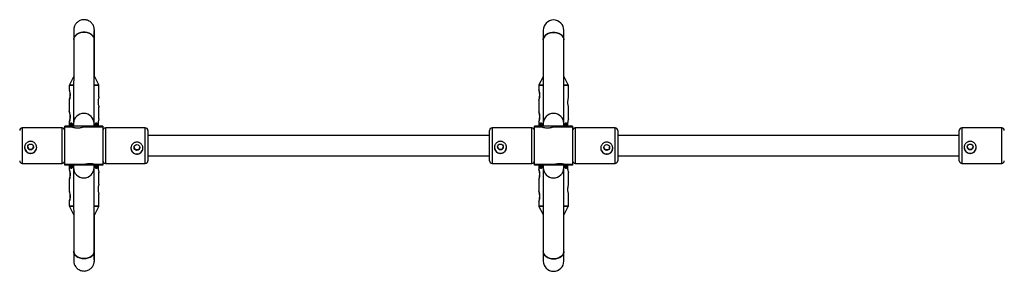
# Model space of a CAD drawing. Units: millimetres. Extents: x -3416 to 2684, y -1550 to 1550.
# Drawn here: x -1142 to -377, y -98 to 98 of the extents above; entities that cross this region are included whole.
import ezdxf

# ---------------------------------------------------------------- set-up
doc = ezdxf.new("R2010")
doc.units = ezdxf.units.MM

msp = doc.modelspace()

# ---------------------------------------------------------------- linework, layer by layer
at = {"color": 7, "linetype": 'Continuous', "lineweight": 25}
for p, q in [((-735.36, 89.64), (-735.36, 15.05)), ((-719.36, 15.03), (-719.36, 89.64)), ((-1100.19, 82.56), (-1100.33, 17.86)), ((-1084.33, 15.05), (-1084.19, 82.53)), ((-1084.23, 64.87), (-1084.11, 64.87)), ((-1084.11, 53.56), (-1084.11, 64.87)), ((-1084.25, 54.07), (-1084.11, 54.07)), ((-1084, 53.56), (-1084.25, 53.56)), ((-1103.62, 46.81), (-1103.62, 43.42)), ((-1100.31, 53.5), (-1103.51, 47.27)), ((-1080.7, 47.27), (-1083.9, 53.5)), ((-1080.59, 37.82), (-1080.59, 46.81)), ((-738.88, 46.75), (-738.88, 43.37)), ((-735.57, 53.44), (-738.77, 47.21)), ((-735.36, 53.5), (-735.47, 53.5)), ((-719.25, 53.5), (-719.36, 53.5)), ((-715.96, 47.21), (-719.15, 53.44)), ((-715.85, 37.77), (-715.85, 46.75)), ((-1103.62, 35.48), (-1103.62, 26.42)), ((-738.88, 35.42), (-738.88, 26.37)), ((-1080.59, 20.82), (-1080.59, 29.98)), ((-715.85, 20.77), (-715.85, 29.92)), ((-1103.62, 18.48), (-1103.62, 15.05)), ((-1101.71, 17.5), (-1102.51, 17.5)), ((-1100.36, 17.1), (-1100.36, 15.05)), ((-1084.36, 15.05), (-1084.36, 17.1)), ((-1082.21, 17.5), (-1083.01, 17.5)), ((-738.88, 18.42), (-738.88, 15.05)), ((-736.71, 17.5), (-737.51, 17.5)), ((-717.21, 17.5), (-718.01, 17.5)), ((-1109.16, 13.8), (-1140.16, 13.8)), ((-1107.16, -15.05), (-1107.16, 15.05)), ((-1077.56, 15.05), (-1107.16, 15.05)), ((-1103.76, 14.55), (-1107.16, 14.55)), ((-1101.06, 14.4), (-1107.16, 14.4)), ((-1103.76, 15.05), (-1103.76, 14.4)), ((-1077.56, 14.4), (-1093.31, 14.4)), ((-1080.96, 14.4), (-1080.96, 15.05)), ((-1077.56, 14.55), (-1080.96, 14.55)), ((-1077.56, 15.05), (-1077.56, -15.05)), ((-1044.56, 13.8), (-1075.56, 13.8)), ((-1042.56, 11.8), (-1042.56, -11.8)), ((-777.16, 8), (-1042.56, 8)), ((-777.16, -11.8), (-777.16, 11.8)), ((-744.16, 13.8), (-775.16, 13.8)), ((-712.56, 15.05), (-742.16, 15.05)), ((-742.16, -15.05), (-742.16, 15.05)), ((-738.76, 14.55), (-742.16, 14.55)), ((-736.06, 14.4), (-742.16, 14.4)), ((-738.76, 15.05), (-738.76, 14.4)), ((-712.56, 14.4), (-728.31, 14.4)), ((-715.96, 14.4), (-715.96, 15.05)), ((-712.56, 14.55), (-715.96, 14.55)), ((-712.56, 15.05), (-712.56, -15.05)), ((-679.56, 13.8), (-710.56, 13.8)), ((-677.56, 11.8), (-677.56, -11.8)), ((-412.16, 8), (-677.56, 8)), ((-412.16, -11.8), (-412.16, 11.8)), ((-379.16, 13.8), (-410.16, 13.8)), ((-1140.16, -13.8), (-1109.16, -13.8)), ((-1107.16, -14.4), (-1091.46, -14.4)), ((-1107.16, -14.55), (-1103.76, -14.55)), ((-1077.56, -15.05), (-1107.16, -15.05)), ((-1103.76, -14.4), (-1103.76, -15.05)), ((-1103.62, -15.05), (-1103.62, -18.38)), ((-1100.36, -15.01), (-1100.36, -17.1)), ((-1084.36, -17.1), (-1084.36, -15.01)), ((-1084.19, -82.09), (-1084.33, -15.05)), ((-1083.71, -14.4), (-1077.56, -14.4)), ((-1080.96, -15.05), (-1080.96, -14.4)), ((-1080.96, -14.55), (-1077.56, -14.55)), ((-1075.56, -13.8), (-1044.56, -13.8)), ((-1042.56, -8), (-777.16, -8)), ((-775.16, -13.8), (-744.16, -13.8)), ((-742.16, -14.4), (-726.46, -14.4)), ((-742.16, -14.55), (-738.76, -14.55)), ((-712.56, -15.05), (-742.16, -15.05)), ((-738.88, -15.05), (-738.88, -18.43)), ((-738.76, -14.4), (-738.76, -15.05)), ((-735.36, -15.01), (-735.36, -89.64)), ((-719.36, -89.64), (-719.36, -15.08)), ((-718.71, -14.4), (-712.56, -14.4)), ((-715.96, -15.05), (-715.96, -14.4)), ((-715.96, -14.55), (-712.56, -14.55)), ((-710.56, -13.8), (-679.56, -13.8)), ((-677.56, -8), (-412.16, -8)), ((-410.16, -13.8), (-379.16, -13.8)), ((-1102.51, -17.5), (-1101.71, -17.5)), ((-1100.33, -17.87), (-1100.19, -82.12)), ((-1083.01, -17.5), (-1082.21, -17.5)), ((-1080.59, -29.88), (-1080.59, -20.72)), ((-737.51, -17.5), (-736.71, -17.5)), ((-718.01, -17.5), (-717.21, -17.5)), ((-715.85, -29.93), (-715.85, -20.78)), ((-1103.62, -26.32), (-1103.62, -35.38)), ((-738.88, -26.38), (-738.88, -35.43)), ((-1080.59, -46.71), (-1080.59, -37.72)), ((-715.85, -46.76), (-715.85, -37.78)), ((-1103.62, -43.32), (-1103.62, -46.71)), ((-738.88, -43.38), (-738.88, -46.76)), ((-1103.51, -47.16), (-1100.31, -53.39)), ((-1084.25, -53.45), (-1084, -53.45)), ((-1084.11, -64.42), (-1084.11, -53.45)), ((-1083.9, -53.39), (-1080.7, -47.16)), ((-738.77, -47.22), (-735.57, -53.45)), ((-735.47, -53.51), (-735.36, -53.51)), ((-719.36, -53.51), (-719.25, -53.51)), ((-719.15, -53.45), (-715.96, -47.22)), ((-1084.25, -53.63), (-1084.11, -53.63)), ((-1084.23, -64.42), (-1084.11, -64.42))]:
    msp.add_line(p, q, dxfattribs=at)
at = {"color": 8, "linetype": 'Continuous', "lineweight": 25}
for p, q in [((-1100.27, 46.81), (-1103.62, 46.81)), ((-1103.51, 47.27), (-1100.27, 47.27)), ((-1100.25, 53.5), (-1100.31, 53.5)), ((-1084.27, 47.27), (-1080.7, 47.27)), ((-1080.59, 46.81), (-1084.27, 46.81)), ((-1083.9, 53.5), (-1084.25, 53.5)), ((-735.36, 46.75), (-738.88, 46.75)), ((-738.77, 47.21), (-735.36, 47.21)), ((-735.36, 53.44), (-735.57, 53.44)), ((-719.15, 53.44), (-719.36, 53.44)), ((-719.36, 47.21), (-715.96, 47.21)), ((-715.85, 46.75), (-719.36, 46.75)), ((-1102.51, 17.5), (-1102.51, 15.05)), ((-1101.71, 17.5), (-1101.71, 15.05)), ((-1083.01, 15.05), (-1083.01, 17.5)), ((-1082.21, 15.05), (-1082.21, 17.5)), ((-737.51, 17.5), (-737.51, 15.05)), ((-736.71, 17.5), (-736.71, 15.05)), ((-718.01, 15.05), (-718.01, 17.5)), ((-717.21, 15.05), (-717.21, 17.5)), ((-1140.16, 13.8), (-1140.16, -13.8)), ((-1109.16, -13.8), (-1109.16, 13.8)), ((-1075.56, 13.8), (-1075.56, -13.8)), ((-1044.56, -13.8), (-1044.56, 13.8)), ((-775.16, 13.8), (-775.16, -13.8)), ((-744.16, -13.8), (-744.16, 13.8)), ((-710.56, 13.8), (-710.56, -13.8)), ((-679.56, -13.8), (-679.56, 13.8)), ((-410.16, 13.8), (-410.16, -13.8)), ((-379.16, -13.8), (-379.16, 13.8)), ((-1102.51, -15.05), (-1102.51, -17.5)), ((-1101.71, -15.05), (-1101.71, -17.5)), ((-1083.01, -17.5), (-1083.01, -15.05)), ((-1082.21, -17.5), (-1082.21, -15.05)), ((-737.51, -15.05), (-737.51, -17.5)), ((-736.71, -15.05), (-736.71, -17.5)), ((-718.01, -17.5), (-718.01, -15.05)), ((-717.21, -17.5), (-717.21, -15.05)), ((-1103.62, -46.71), (-1100.27, -46.71)), ((-1100.27, -47.16), (-1103.51, -47.16)), ((-1100.31, -53.39), (-1100.25, -53.39)), ((-1084.27, -46.71), (-1080.59, -46.71)), ((-1080.7, -47.16), (-1084.27, -47.16)), ((-1084.25, -53.39), (-1083.9, -53.39)), ((-738.88, -46.76), (-735.36, -46.76)), ((-735.36, -47.22), (-738.77, -47.22)), ((-735.57, -53.45), (-735.36, -53.45)), ((-719.36, -46.76), (-715.85, -46.76)), ((-715.96, -47.22), (-719.36, -47.22)), ((-719.36, -53.45), (-719.15, -53.45))]:
    msp.add_line(p, q, dxfattribs=at)
at = {"color": 7, "linetype": 'Continuous', "lineweight": 25, "flags": 128}
for points in [[(-1100.19, 82.56), (-1100.18, 82.85), (-1099.91, 84.06), (-1099.27, 85.19), (-1098.3, 86.21), (-1097.04, 87.05), (-1095.56, 87.68), (-1093.92, 88.07), (-1092.21, 88.2)], [(-1084.19, 82.52), (-1084.3, 83.46), (-1084.77, 84.64), (-1085.58, 85.72), (-1086.7, 86.65), (-1088.08, 87.39), (-1089.65, 87.9), (-1091.34, 88.17), (-1093.07, 88.17), (-1094.76, 87.9), (-1096.33, 87.39), (-1097.7, 86.65), (-1098.82, 85.72), (-1099.63, 84.64), (-1100.09, 83.46), (-1100.19, 82.56)], [(-1092.21, 88.2), (-1090.49, 88.07), (-1088.85, 87.68), (-1087.36, 87.05), (-1086.1, 86.21), (-1085.13, 85.19), (-1084.49, 84.06), (-1084.21, 82.85), (-1084.19, 82.53)], [(-735.36, 82.32), (-735.35, 82.63), (-735.07, 83.84), (-734.43, 84.97), (-733.46, 85.98), (-732.2, 86.83), (-730.72, 87.46), (-729.08, 87.85), (-727.36, 87.98)], [(-719.36, 82.32), (-719.47, 83.24), (-719.93, 84.42), (-720.74, 85.5), (-721.86, 86.43), (-723.24, 87.17), (-724.81, 87.68), (-726.5, 87.95), (-728.23, 87.95), (-729.92, 87.68), (-731.49, 87.17), (-732.86, 86.43), (-733.98, 85.5), (-734.79, 84.42), (-735.26, 83.24), (-735.36, 82.32)], [(-727.36, 87.98), (-725.64, 87.85), (-724, 87.46), (-722.52, 86.83), (-721.26, 85.98), (-720.29, 84.97), (-719.65, 83.84), (-719.37, 82.63), (-719.36, 82.32)], [(-1103.62, 43.44), (-1103.54, 43.12), (-1103.35, 42.44), (-1103.13, 41.39), (-1102.98, 40.1), (-1102.99, 38.79), (-1103.12, 37.6), (-1103.33, 36.57), (-1103.53, 35.81), (-1103.62, 35.46), (-1103.57, 35.57), (-1103.39, 36.06), (-1103.15, 36.93), (-1102.93, 38.12), (-1102.84, 39.45), (-1102.84, 39.45)], [(-738.88, 43.38), (-738.79, 43.07), (-738.61, 42.38), (-738.39, 41.34), (-738.24, 40.04), (-738.24, 38.73), (-738.37, 37.54), (-738.58, 36.51), (-738.78, 35.75), (-738.88, 35.41), (-738.82, 35.51), (-738.65, 36.01), (-738.4, 36.87), (-738.19, 38.06), (-738.1, 39.4), (-738.1, 39.4)], [(-1103.62, 26.44), (-1103.54, 26.12), (-1103.35, 25.44), (-1103.13, 24.39), (-1102.98, 23.1), (-1102.99, 21.79), (-1103.12, 20.6), (-1103.33, 19.57), (-1103.53, 18.81), (-1103.62, 18.46), (-1103.57, 18.57), (-1103.39, 19.06), (-1103.15, 19.93), (-1102.93, 21.12), (-1102.84, 22.45), (-1102.84, 22.45)], [(-738.88, 26.38), (-738.79, 26.07), (-738.61, 25.38), (-738.39, 24.34), (-738.24, 23.04), (-738.24, 21.73), (-738.37, 20.54), (-738.58, 19.51), (-738.78, 18.75), (-738.88, 18.41), (-738.82, 18.51), (-738.65, 19.01), (-738.4, 19.87), (-738.19, 21.06), (-738.1, 22.4), (-738.1, 22.4)], [(-1103.62, -18.36), (-1103.54, -18.68), (-1103.35, -19.36), (-1103.13, -20.41), (-1102.98, -21.7), (-1102.99, -23.01), (-1103.12, -24.2), (-1103.33, -25.23), (-1103.53, -25.99), (-1103.62, -26.34), (-1103.57, -26.23), (-1103.39, -25.74), (-1103.15, -24.87), (-1102.93, -23.68), (-1102.84, -22.35), (-1102.84, -22.35)], [(-738.88, -18.42), (-738.79, -18.73), (-738.61, -19.42), (-738.39, -20.46), (-738.24, -21.76), (-738.24, -23.07), (-738.37, -24.26), (-738.58, -25.29), (-738.78, -26.05), (-738.88, -26.39), (-738.82, -26.29), (-738.65, -25.79), (-738.4, -24.93), (-738.19, -23.74), (-738.1, -22.4), (-738.1, -22.4)], [(-1103.62, -35.36), (-1103.54, -35.68), (-1103.35, -36.36), (-1103.13, -37.41), (-1102.98, -38.7), (-1102.99, -40.01), (-1103.12, -41.2), (-1103.33, -42.23), (-1103.53, -42.99), (-1103.62, -43.34), (-1103.57, -43.23), (-1103.39, -42.74), (-1103.15, -41.87), (-1102.93, -40.68), (-1102.84, -39.35), (-1102.84, -39.35)], [(-738.88, -35.42), (-738.79, -35.73), (-738.61, -36.42), (-738.39, -37.46), (-738.24, -38.76), (-738.24, -40.07), (-738.37, -41.26), (-738.58, -42.29), (-738.78, -43.05), (-738.88, -43.39), (-738.82, -43.29), (-738.65, -42.79), (-738.4, -41.93), (-738.19, -40.74), (-738.1, -39.4), (-738.1, -39.4)], [(-1084.19, -82.09), (-1084.3, -83.02), (-1084.77, -84.2), (-1085.58, -85.28), (-1086.7, -86.21), (-1088.08, -86.95), (-1089.65, -87.46), (-1091.34, -87.73), (-1093.07, -87.73), (-1094.76, -87.46), (-1096.33, -86.95), (-1097.7, -86.21), (-1098.82, -85.28), (-1099.63, -84.2), (-1100.09, -83.02), (-1100.19, -82.12)], [(-1100.19, -82.12), (-1100.18, -82.41), (-1099.91, -83.62), (-1099.27, -84.75), (-1098.3, -85.76), (-1097.04, -86.61), (-1095.56, -87.24), (-1093.92, -87.63), (-1092.21, -87.76)], [(-1092.21, -87.76), (-1090.49, -87.63), (-1088.85, -87.24), (-1087.36, -86.61), (-1086.1, -85.76), (-1085.13, -84.75), (-1084.49, -83.62), (-1084.21, -82.41), (-1084.19, -82.08)], [(-735.36, -82.32), (-735.35, -82.63), (-735.07, -83.84), (-734.43, -84.97), (-733.46, -85.98), (-732.2, -86.83), (-730.72, -87.46), (-729.08, -87.85), (-727.36, -87.98)], [(-719.36, -82.32), (-719.47, -83.24), (-719.93, -84.42), (-720.74, -85.5), (-721.86, -86.43), (-723.24, -87.17), (-724.81, -87.68), (-726.5, -87.95), (-728.23, -87.95), (-729.92, -87.68), (-731.49, -87.17), (-732.86, -86.43), (-733.98, -85.5), (-734.79, -84.42), (-735.26, -83.24), (-735.36, -82.32)], [(-727.36, -87.98), (-725.64, -87.85), (-724, -87.46), (-722.52, -86.83), (-721.26, -85.98), (-720.29, -84.97), (-719.65, -83.84), (-719.37, -82.63), (-719.36, -82.32)]]:
    msp.add_lwpolyline(points, dxfattribs=at)
at = {"color": 7, "linetype": 'Continuous', "lineweight": 25}
for centre, radius in [((-1133.66, -1), 2.25), ((-1051.07, -1.4), 2.24), ((-768.66, -1), 2.25), ((-686.07, -1.4), 2.24), ((-403.66, -1), 2.25)]:
    msp.add_circle(centre, radius, dxfattribs=at)
for centre, radius, start, end in [((-727.36, 89.64), 8, 0, 180), ((-1084, 53.45), 0.11, 27.17567, 90), ((-1102.62, 46.81), 1, 152.82433, 180), ((-1100.22, 53.45), 0.11, 109.46457, 152.82433), ((-1081.59, 46.81), 1, 0, 27.17567), ((-737.88, 46.75), 1, 152.82433, 180), ((-735.47, 53.39), 0.11, 90, 152.82433), ((-719.25, 53.39), 0.11, 27.17567, 90), ((-716.85, 46.75), 1, 360, 27.17567), ((-1092.36, 17.1), 8, 0, 180), ((-727.36, 17.1), 8, 0, 180), ((-1102.51, 16.9), 0.6, 90, 180), ((-1101.71, 16.9), 0.6, 0, 90), ((-1083.01, 16.9), 0.6, 90, 180), ((-1082.21, 16.9), 0.6, 0, 90), ((-737.51, 16.9), 0.6, 90, 180), ((-736.71, 16.9), 0.6, 0, 90), ((-718.01, 16.9), 0.6, 90, 180), ((-717.21, 16.9), 0.6, 360, 90), ((-1140.16, 11.8), 2, 90, 180), ((-1109.16, 11.8), 2, 0, 90), ((-1075.56, 11.8), 2, 90, 180), ((-1044.56, 11.8), 2, 0, 90), ((-775.16, 11.8), 2, 90, 180), ((-744.16, 11.8), 2, 360, 90), ((-710.56, 11.8), 2, 90, 180), ((-679.56, 11.8), 2, 0, 90), ((-410.16, 11.8), 2, 90, 180), ((-379.16, 11.8), 2, 0, 90), ((-1133.66, -1.22), 4.7, 180.22476, 359.77524), ((-1133.66, -0.8), 2.25, 182.58703, 357.41297), ((-1051.09, -1.75), 4.67, 180.2738, 270.32469), ((-1051.07, -1.14), 2.24, 183.68983, 270.28558), ((-1051.05, -1.14), 2.24, 269.71442, 356.31017), ((-1051.04, -1.75), 4.67, 269.67531, 359.7262), ((-768.66, -1.22), 4.7, 180.22476, 359.77524), ((-768.66, -0.8), 2.25, 182.58703, 357.41297), ((-686.09, -1.75), 4.67, 180.2738, 270.32469), ((-686.07, -1.14), 2.24, 183.68983, 270.28558), ((-686.05, -1.14), 2.24, 269.71442, 356.31017), ((-686.04, -1.75), 4.67, 269.67531, 359.7262), ((-403.66, -1.22), 4.7, 180.22476, 359.77524), ((-403.66, -0.8), 2.25, 182.58703, 357.41297), ((-1140.16, -11.8), 2, 180, 270), ((-1109.16, -11.8), 2, 270, 0), ((-1075.56, -11.8), 2, 180, 270), ((-1044.56, -11.8), 2, 270, 360), ((-775.16, -11.8), 2, 180, 270), ((-744.16, -11.8), 2, 270, 0), ((-710.56, -11.8), 2, 180, 270), ((-679.56, -11.8), 2, 270, 0), ((-410.16, -11.8), 2, 180, 270), ((-379.16, -11.8), 2, 270, 0), ((-1102.51, -16.9), 0.6, 180, 270), ((-1101.71, -16.9), 0.6, 270, 360), ((-1092.36, -17.1), 8, 180, 0), ((-1083.01, -16.9), 0.6, 180, 270), ((-1082.21, -16.9), 0.6, 270, 0), ((-737.51, -16.9), 0.6, 180, 270), ((-736.71, -16.9), 0.6, 270, 0), ((-727.36, -17.1), 8, 180, 0), ((-718.01, -16.9), 0.6, 180, 270), ((-717.21, -16.9), 0.6, 270, 0), ((-1102.62, -46.71), 1, 180, 207.17567), ((-1100.22, -53.34), 0.11, 207.17567, 250.91887), ((-1084, -53.34), 0.11, 270, 332.82433), ((-1081.59, -46.71), 1, 332.82433, 360), ((-737.88, -46.76), 1, 180, 207.17567), ((-735.47, -53.4), 0.11, 207.17567, 270), ((-719.25, -53.4), 0.11, 270, 332.82433), ((-716.85, -46.76), 1, 332.82433, 360), ((-727.36, -89.64), 8, 180, 0)]:
    msp.add_arc(centre, radius, start, end, dxfattribs=at)
for points, knots in [([(-1084.11, 64.87), (-1084.11, 65.36), (-1084.11, 66.79), (-1084.11, 69.14), (-1084.11, 71.89), (-1084.11, 74.55), (-1084.11, 77.08), (-1084.12, 79.46), (-1084.12, 81.66), (-1084.12, 83.65), (-1084.13, 85.4), (-1084.13, 86.89), (-1084.14, 88.11), (-1084.14, 89.05), (-1084.15, 89.59), (-1084.15, 89.88), (-1084.16, 90.05), (-1084.16, 90.23), (-1084.18, 90.49), (-1084.22, 90.92), (-1084.34, 91.65), (-1084.63, 92.66), (-1085.18, 93.86), (-1085.97, 95), (-1086.96, 96), (-1088.1, 96.81), (-1089.43, 97.43), (-1090.88, 97.81), (-1092.41, 97.91), (-1093.92, 97.72), (-1095.32, 97.26), (-1096.53, 96.61), (-1097.55, 95.82), (-1098.37, 94.95), (-1099.01, 94.04), (-1099.48, 93.14), (-1099.8, 92.29), (-1099.99, 91.55), (-1100.09, 90.96), (-1100.13, 90.56), (-1100.14, 90.34), (-1100.15, 90.18), (-1100.16, 90.03), (-1100.16, 89.84), (-1100.17, 89.53), (-1100.17, 88.91), (-1100.18, 87.92), (-1100.18, 86.63), (-1100.19, 85.07), (-1100.19, 83.67), (-1100.19, 82.79), (-1100.19, 82.56)], [0, 0, 0, 0, 0.0180252, 0.0523254, 0.0866392, 0.1209546, 0.1552726, 0.189595, 0.2239239, 0.2582632, 0.2926195, 0.3270055, 0.3614487, 0.396019, 0.4309506, 0.4492064, 0.461647, 0.4687115, 0.4731653, 0.4782021, 0.4866785, 0.5004598, 0.5167536, 0.5349805, 0.5507915, 0.5680773, 0.5859778, 0.6042047, 0.6225777, 0.6417382, 0.6595414, 0.6761946, 0.6918111, 0.7064167, 0.7199765, 0.7324, 0.7435313, 0.7530958, 0.7605056, 0.7655891, 0.7691793, 0.773026, 0.7794029, 0.7909966, 0.8148456, 0.8485815, 0.8844736, 0.9192573, 0.9537685, 0.9881817, 1, 1, 1, 1]), ([(-1084.19, 82.53), (-1084.19, 82.87), (-1084.19, 83.86), (-1084.19, 85.32), (-1084.18, 86.8), (-1084.18, 88), (-1084.17, 88.87), (-1084.17, 89.36), (-1084.16, 89.58), (-1084.16, 89.57), (-1084.16, 89.56)], [0, 0, 0, 0, 0.084663, 0.245566, 0.406378, 0.566864, 0.726604, 0.867847, 0.967973, 1, 1, 1, 1]), ([(-1102.84, 39.45), (-1102.86, 39.89), (-1102.89, 40.75), (-1103.12, 41.92), (-1103.38, 42.83), (-1103.59, 43.4), (-1103.61, 43.42), (-1103.61, 43.42)], [0, 0, 0, 0, 0.20032, 0.400337, 0.608108, 0.821703, 1, 1, 1, 1]), ([(-738.1, 39.4), (-738.12, 39.83), (-738.15, 40.7), (-738.38, 41.87), (-738.64, 42.78), (-738.84, 43.35), (-738.86, 43.36), (-738.87, 43.37)], [0, 0, 0, 0, 0.20032, 0.400337, 0.608108, 0.821703, 1, 1, 1, 1]), ([(-1080.6, 37.82), (-1080.6, 37.83), (-1080.57, 37.87), (-1080.67, 37.56), (-1080.85, 36.89), (-1081.08, 35.85), (-1081.24, 34.57), (-1081.23, 33.24), (-1081.09, 32.02), (-1080.87, 30.97), (-1080.67, 30.26), (-1080.57, 29.92), (-1080.59, 29.97), (-1080.6, 29.98)], [0, 0, 0, 0, 0.014426, 0.118578, 0.224183, 0.335032, 0.447569, 0.554744, 0.657996, 0.764703, 0.876867, 0.988284, 1, 1, 1, 1]), ([(-715.85, 37.77), (-715.85, 37.77), (-715.83, 37.82), (-715.92, 37.5), (-716.11, 36.84), (-716.34, 35.79), (-716.49, 34.52), (-716.49, 33.18), (-716.35, 31.96), (-716.12, 30.92), (-715.93, 30.2), (-715.83, 29.87), (-715.85, 29.91), (-715.85, 29.92)], [0, 0, 0, 0, 0.014426, 0.118578, 0.224183, 0.335032, 0.447569, 0.554744, 0.657996, 0.764703, 0.876867, 0.988284, 1, 1, 1, 1]), ([(-1102.84, 22.45), (-1102.86, 22.89), (-1102.89, 23.75), (-1103.12, 24.92), (-1103.38, 25.83), (-1103.59, 26.4), (-1103.61, 26.42), (-1103.61, 26.42)], [0, 0, 0, 0, 0.20032, 0.400337, 0.608108, 0.821703, 1, 1, 1, 1]), ([(-738.1, 22.4), (-738.12, 22.83), (-738.15, 23.7), (-738.38, 24.87), (-738.64, 25.78), (-738.84, 26.35), (-738.86, 26.36), (-738.87, 26.37)], [0, 0, 0, 0, 0.20032, 0.400337, 0.608108, 0.821703, 1, 1, 1, 1]), ([(-1103.11, 16.9), (-1103.11, 16.86), (-1103.11, 16.77), (-1103.11, 16.2), (-1103.11, 15.6), (-1103.11, 15.22), (-1103.11, 15.05)], [0, 0, 0, 0, 0.341129, 0.682258, 0.85274, 1, 1, 1, 1]), ([(-1101.11, 15.05), (-1101.11, 15.28), (-1101.11, 16.04), (-1101.11, 16.71), (-1101.11, 16.84), (-1101.11, 16.9)], [0, 0, 0, 0, 0.184821, 0.604263, 1, 1, 1, 1]), ([(-1083.61, 16.9), (-1083.61, 16.84), (-1083.61, 16.71), (-1083.61, 16.04), (-1083.61, 15.28), (-1083.61, 15.05)], [0, 0, 0, 0, 0.395737, 0.815179, 1, 1, 1, 1]), ([(-1081.61, 15.05), (-1081.61, 15.28), (-1081.61, 16.04), (-1081.61, 16.71), (-1081.61, 16.84), (-1081.61, 16.9)], [0, 0, 0, 0, 0.184821, 0.604263, 1, 1, 1, 1]), ([(-1080.6, 20.82), (-1080.6, 20.83), (-1080.57, 20.87), (-1080.67, 20.56), (-1080.85, 19.89), (-1081.08, 18.85), (-1081.24, 17.57), (-1081.23, 16.26), (-1081.15, 15.39), (-1081.08, 15.05), (-1081.08, 15.05)], [0, 0, 0, 0, 0.021881, 0.179863, 0.340048, 0.508187, 0.678888, 0.841454, 0.998069, 1, 1, 1, 1]), ([(-738.11, 16.9), (-738.11, 16.86), (-738.11, 16.77), (-738.11, 16.2), (-738.11, 15.6), (-738.11, 15.22), (-738.11, 15.05)], [0, 0, 0, 0, 0.341129, 0.682258, 0.85274, 1, 1, 1, 1]), ([(-736.11, 15.05), (-736.11, 15.28), (-736.11, 16.04), (-736.11, 16.71), (-736.11, 16.84), (-736.11, 16.9)], [0, 0, 0, 0, 0.184821, 0.604263, 1, 1, 1, 1]), ([(-718.61, 16.9), (-718.61, 16.84), (-718.61, 16.71), (-718.61, 16.04), (-718.61, 15.28), (-718.61, 15.05)], [0, 0, 0, 0, 0.395737, 0.815179, 1, 1, 1, 1]), ([(-716.61, 15.05), (-716.61, 15.28), (-716.61, 16.04), (-716.61, 16.71), (-716.61, 16.84), (-716.61, 16.9)], [0, 0, 0, 0, 0.184821, 0.604263, 1, 1, 1, 1]), ([(-715.85, 20.77), (-715.85, 20.77), (-715.83, 20.82), (-715.92, 20.5), (-716.11, 19.84), (-716.34, 18.79), (-716.49, 17.52), (-716.49, 16.19), (-716.39, 15.42), (-716.34, 15.05)], [0, 0, 0, 0, 0.022052, 0.181265, 0.342699, 0.512149, 0.68418, 0.848014, 1, 1, 1, 1]), ([(-1101.06, 14.4), (-1101.02, 14.39), (-1100.94, 14.37), (-1100.29, 14.2), (-1099.33, 14.02), (-1098.1, 13.87), (-1096.78, 13.85), (-1095.52, 13.94), (-1094.44, 14.12), (-1093.66, 14.29), (-1093.26, 14.4), (-1093.3, 14.39), (-1093.31, 14.39)], [0, 0, 0, 0, 0.104751, 0.209417, 0.316335, 0.425119, 0.531349, 0.634543, 0.738962, 0.84689, 0.955276, 1, 1, 1, 1]), ([(-736.06, 14.4), (-736.02, 14.39), (-735.94, 14.37), (-735.29, 14.2), (-734.33, 14.02), (-733.1, 13.87), (-731.78, 13.85), (-730.52, 13.94), (-729.44, 14.12), (-728.66, 14.29), (-728.26, 14.4), (-728.3, 14.39), (-728.31, 14.39)], [0, 0, 0, 0, 0.104751, 0.209417, 0.316335, 0.425119, 0.531349, 0.634543, 0.738962, 0.84689, 0.955276, 1, 1, 1, 1]), ([(-1133.66, 3.37), (-1133.35, 3.37), (-1133.04, 3.34), (-1132.44, 3.21), (-1132.14, 3.12), (-1131.57, 2.88), (-1131.3, 2.73), (-1130.79, 2.38), (-1130.55, 2.18), (-1130.12, 1.74), (-1129.93, 1.5), (-1129.59, 0.98), (-1129.44, 0.71), (-1129.26, 0.28), (-1129.21, 0.13), (-1129.12, -0.16), (-1129.08, -0.32), (-1128.99, -0.77), (-1128.96, -1.08), (-1128.96, -1.69), (-1128.99, -2.01), (-1129.11, -2.6), (-1129.2, -2.89), (-1129.44, -3.45), (-1129.59, -3.72), (-1129.93, -4.21), (-1130.12, -4.45), (-1130.56, -4.87), (-1130.79, -5.05), (-1131.3, -5.38), (-1131.57, -5.52), (-1132.14, -5.75), (-1132.43, -5.84), (-1132.89, -5.92), (-1133.04, -5.95), (-1133.35, -5.98), (-1133.51, -5.98), (-1133.97, -5.98), (-1134.28, -5.95), (-1134.89, -5.84), (-1135.18, -5.75), (-1135.75, -5.52), (-1136.02, -5.38), (-1136.53, -5.05), (-1136.77, -4.87), (-1137.2, -4.45), (-1137.4, -4.21), (-1137.74, -3.72), (-1137.88, -3.46), (-1138.12, -2.89), (-1138.21, -2.61), (-1138.33, -2.01), (-1138.36, -1.7), (-1138.36, -1.08), (-1138.33, -0.78), (-1138.24, -0.32), (-1138.2, -0.17), (-1138.11, 0.13), (-1138.06, 0.28), (-1137.88, 0.71), (-1137.74, 0.98), (-1137.39, 1.5), (-1137.2, 1.74), (-1136.77, 2.18), (-1136.53, 2.38), (-1136.02, 2.73), (-1135.75, 2.88), (-1135.33, 3.06), (-1135.18, 3.11), (-1134.88, 3.21), (-1134.74, 3.24), (-1134.28, 3.34), (-1133.98, 3.37), (-1133.66, 3.37)], [0, 0, 0, 0, 0.03125, 0.03125, 0.0625, 0.0625, 0.09375, 0.09375, 0.125, 0.125, 0.15625, 0.15625, 0.1875, 0.1875, 0.203125, 0.203125, 0.21875, 0.21875, 0.25, 0.25, 0.28125, 0.28125, 0.3125, 0.3125, 0.34375, 0.34375, 0.375, 0.375, 0.40625, 0.40625, 0.4375, 0.4375, 0.46875, 0.46875, 0.484375, 0.484375, 0.5, 0.5, 0.53125, 0.53125, 0.5625, 0.5625, 0.59375, 0.59375, 0.625, 0.625, 0.65625, 0.65625, 0.6875, 0.6875, 0.71875, 0.71875, 0.75, 0.75, 0.78125, 0.78125, 0.796875, 0.796875, 0.8125, 0.8125, 0.84375, 0.84375, 0.875, 0.875, 0.90625, 0.90625, 0.9375, 0.9375, 0.953125, 0.953125, 0.96875, 0.96875, 1, 1, 1, 1]), ([(-1051.06, -6.52), (-1051.38, -6.52), (-1051.68, -6.49), (-1052.29, -6.37), (-1052.59, -6.29), (-1053.15, -6.07), (-1053.42, -5.93), (-1053.93, -5.61), (-1054.17, -5.42), (-1054.6, -5.01), (-1054.79, -4.78), (-1055.14, -4.29), (-1055.28, -4.03), (-1055.46, -3.62), (-1055.51, -3.48), (-1055.6, -3.19), (-1055.64, -3.04), (-1055.73, -2.6), (-1055.76, -2.29), (-1055.76, -1.68), (-1055.73, -1.37), (-1055.61, -0.76), (-1055.52, -0.47), (-1055.28, 0.11), (-1055.14, 0.38), (-1054.8, 0.9), (-1054.6, 1.14), (-1054.17, 1.59), (-1053.93, 1.78), (-1053.43, 2.14), (-1053.15, 2.29), (-1052.59, 2.53), (-1052.29, 2.63), (-1051.84, 2.72), (-1051.68, 2.75), (-1051.37, 2.78), (-1051.22, 2.79), (-1050.76, 2.79), (-1050.45, 2.75), (-1049.84, 2.63), (-1049.54, 2.53), (-1048.97, 2.29), (-1048.7, 2.14), (-1048.19, 1.79), (-1047.96, 1.59), (-1047.52, 1.14), (-1047.33, 0.9), (-1046.99, 0.38), (-1046.84, 0.11), (-1046.6, -0.47), (-1046.51, -0.76), (-1046.39, -1.37), (-1046.36, -1.68), (-1046.36, -2.29), (-1046.39, -2.59), (-1046.48, -3.04), (-1046.52, -3.19), (-1046.61, -3.48), (-1046.66, -3.62), (-1046.84, -4.03), (-1046.99, -4.29), (-1047.33, -4.78), (-1047.52, -5.01), (-1047.95, -5.42), (-1048.19, -5.61), (-1048.7, -5.93), (-1048.97, -6.07), (-1049.4, -6.23), (-1049.54, -6.28), (-1049.84, -6.37), (-1049.99, -6.4), (-1050.44, -6.49), (-1050.75, -6.52), (-1051.06, -6.52)], [0, 0, 0, 0, 0.03125, 0.03125, 0.0625, 0.0625, 0.09375, 0.09375, 0.125, 0.125, 0.15625, 0.15625, 0.1875, 0.1875, 0.203125, 0.203125, 0.21875, 0.21875, 0.25, 0.25, 0.28125, 0.28125, 0.3125, 0.3125, 0.34375, 0.34375, 0.375, 0.375, 0.40625, 0.40625, 0.4375, 0.4375, 0.46875, 0.46875, 0.484375, 0.484375, 0.5, 0.5, 0.53125, 0.53125, 0.5625, 0.5625, 0.59375, 0.59375, 0.625, 0.625, 0.65625, 0.65625, 0.6875, 0.6875, 0.71875, 0.71875, 0.75, 0.75, 0.78125, 0.78125, 0.796875, 0.796875, 0.8125, 0.8125, 0.84375, 0.84375, 0.875, 0.875, 0.90625, 0.90625, 0.9375, 0.9375, 0.953125, 0.953125, 0.96875, 0.96875, 1, 1, 1, 1]), ([(-768.66, 3.37), (-768.35, 3.37), (-768.04, 3.34), (-767.44, 3.21), (-767.14, 3.12), (-766.57, 2.88), (-766.3, 2.73), (-765.79, 2.38), (-765.55, 2.18), (-765.12, 1.74), (-764.93, 1.5), (-764.59, 0.98), (-764.44, 0.71), (-764.26, 0.28), (-764.21, 0.13), (-764.12, -0.16), (-764.08, -0.32), (-763.99, -0.77), (-763.96, -1.08), (-763.96, -1.69), (-763.99, -2.01), (-764.11, -2.6), (-764.2, -2.89), (-764.44, -3.45), (-764.59, -3.72), (-764.93, -4.21), (-765.12, -4.45), (-765.56, -4.87), (-765.79, -5.05), (-766.3, -5.38), (-766.57, -5.52), (-767.14, -5.75), (-767.43, -5.84), (-767.89, -5.92), (-768.04, -5.95), (-768.35, -5.98), (-768.51, -5.98), (-768.97, -5.98), (-769.28, -5.95), (-769.89, -5.84), (-770.18, -5.75), (-770.75, -5.52), (-771.02, -5.38), (-771.53, -5.05), (-771.77, -4.87), (-772.2, -4.45), (-772.4, -4.21), (-772.74, -3.72), (-772.88, -3.46), (-773.12, -2.89), (-773.21, -2.61), (-773.33, -2.01), (-773.36, -1.7), (-773.36, -1.08), (-773.33, -0.78), (-773.24, -0.32), (-773.2, -0.17), (-773.11, 0.13), (-773.06, 0.28), (-772.88, 0.71), (-772.74, 0.98), (-772.39, 1.5), (-772.2, 1.74), (-771.77, 2.18), (-771.53, 2.38), (-771.02, 2.73), (-770.75, 2.88), (-770.33, 3.06), (-770.18, 3.11), (-769.88, 3.21), (-769.74, 3.24), (-769.28, 3.34), (-768.98, 3.37), (-768.66, 3.37)], [0, 0, 0, 0, 0.03125, 0.03125, 0.0625, 0.0625, 0.09375, 0.09375, 0.125, 0.125, 0.15625, 0.15625, 0.1875, 0.1875, 0.203125, 0.203125, 0.21875, 0.21875, 0.25, 0.25, 0.28125, 0.28125, 0.3125, 0.3125, 0.34375, 0.34375, 0.375, 0.375, 0.40625, 0.40625, 0.4375, 0.4375, 0.46875, 0.46875, 0.484375, 0.484375, 0.5, 0.5, 0.53125, 0.53125, 0.5625, 0.5625, 0.59375, 0.59375, 0.625, 0.625, 0.65625, 0.65625, 0.6875, 0.6875, 0.71875, 0.71875, 0.75, 0.75, 0.78125, 0.78125, 0.796875, 0.796875, 0.8125, 0.8125, 0.84375, 0.84375, 0.875, 0.875, 0.90625, 0.90625, 0.9375, 0.9375, 0.953125, 0.953125, 0.96875, 0.96875, 1, 1, 1, 1]), ([(-686.06, -6.52), (-686.38, -6.52), (-686.68, -6.49), (-687.29, -6.37), (-687.59, -6.29), (-688.15, -6.07), (-688.42, -5.93), (-688.93, -5.61), (-689.17, -5.42), (-689.6, -5.01), (-689.79, -4.78), (-690.14, -4.29), (-690.28, -4.03), (-690.46, -3.62), (-690.51, -3.48), (-690.6, -3.19), (-690.64, -3.04), (-690.73, -2.6), (-690.76, -2.29), (-690.76, -1.68), (-690.73, -1.37), (-690.61, -0.76), (-690.52, -0.47), (-690.28, 0.11), (-690.14, 0.38), (-689.8, 0.9), (-689.6, 1.14), (-689.17, 1.59), (-688.93, 1.78), (-688.43, 2.14), (-688.15, 2.29), (-687.59, 2.53), (-687.29, 2.63), (-686.84, 2.72), (-686.68, 2.75), (-686.37, 2.78), (-686.22, 2.79), (-685.76, 2.79), (-685.45, 2.75), (-684.84, 2.63), (-684.54, 2.53), (-683.97, 2.29), (-683.7, 2.14), (-683.19, 1.79), (-682.96, 1.59), (-682.52, 1.14), (-682.33, 0.9), (-681.99, 0.38), (-681.84, 0.11), (-681.6, -0.47), (-681.51, -0.76), (-681.39, -1.37), (-681.36, -1.68), (-681.36, -2.29), (-681.39, -2.59), (-681.48, -3.04), (-681.52, -3.19), (-681.61, -3.48), (-681.66, -3.62), (-681.84, -4.03), (-681.99, -4.29), (-682.33, -4.78), (-682.52, -5.01), (-682.95, -5.42), (-683.19, -5.61), (-683.7, -5.93), (-683.97, -6.07), (-684.4, -6.23), (-684.54, -6.28), (-684.84, -6.37), (-684.99, -6.4), (-685.44, -6.49), (-685.75, -6.52), (-686.06, -6.52)], [0, 0, 0, 0, 0.03125, 0.03125, 0.0625, 0.0625, 0.09375, 0.09375, 0.125, 0.125, 0.15625, 0.15625, 0.1875, 0.1875, 0.203125, 0.203125, 0.21875, 0.21875, 0.25, 0.25, 0.28125, 0.28125, 0.3125, 0.3125, 0.34375, 0.34375, 0.375, 0.375, 0.40625, 0.40625, 0.4375, 0.4375, 0.46875, 0.46875, 0.484375, 0.484375, 0.5, 0.5, 0.53125, 0.53125, 0.5625, 0.5625, 0.59375, 0.59375, 0.625, 0.625, 0.65625, 0.65625, 0.6875, 0.6875, 0.71875, 0.71875, 0.75, 0.75, 0.78125, 0.78125, 0.796875, 0.796875, 0.8125, 0.8125, 0.84375, 0.84375, 0.875, 0.875, 0.90625, 0.90625, 0.9375, 0.9375, 0.953125, 0.953125, 0.96875, 0.96875, 1, 1, 1, 1]), ([(-403.66, 3.37), (-403.35, 3.37), (-403.04, 3.34), (-402.44, 3.21), (-402.14, 3.12), (-401.57, 2.88), (-401.3, 2.73), (-400.79, 2.38), (-400.55, 2.18), (-400.12, 1.74), (-399.93, 1.5), (-399.59, 0.98), (-399.44, 0.71), (-399.26, 0.28), (-399.21, 0.13), (-399.12, -0.16), (-399.08, -0.32), (-398.99, -0.77), (-398.96, -1.08), (-398.96, -1.69), (-398.99, -2.01), (-399.11, -2.6), (-399.2, -2.89), (-399.44, -3.45), (-399.59, -3.72), (-399.93, -4.21), (-400.12, -4.45), (-400.56, -4.87), (-400.79, -5.05), (-401.3, -5.38), (-401.57, -5.52), (-402.14, -5.75), (-402.43, -5.84), (-402.89, -5.92), (-403.04, -5.95), (-403.35, -5.98), (-403.51, -5.98), (-403.97, -5.98), (-404.28, -5.95), (-404.89, -5.84), (-405.18, -5.75), (-405.75, -5.52), (-406.02, -5.38), (-406.53, -5.05), (-406.77, -4.87), (-407.2, -4.45), (-407.4, -4.21), (-407.74, -3.72), (-407.88, -3.46), (-408.12, -2.89), (-408.21, -2.61), (-408.33, -2.01), (-408.36, -1.7), (-408.36, -1.08), (-408.33, -0.78), (-408.24, -0.32), (-408.2, -0.17), (-408.11, 0.13), (-408.06, 0.28), (-407.88, 0.71), (-407.74, 0.98), (-407.39, 1.5), (-407.2, 1.74), (-406.77, 2.18), (-406.53, 2.38), (-406.02, 2.73), (-405.75, 2.88), (-405.33, 3.06), (-405.18, 3.11), (-404.88, 3.21), (-404.74, 3.24), (-404.28, 3.34), (-403.98, 3.37), (-403.66, 3.37)], [0, 0, 0, 0, 0.03125, 0.03125, 0.0625, 0.0625, 0.09375, 0.09375, 0.125, 0.125, 0.15625, 0.15625, 0.1875, 0.1875, 0.203125, 0.203125, 0.21875, 0.21875, 0.25, 0.25, 0.28125, 0.28125, 0.3125, 0.3125, 0.34375, 0.34375, 0.375, 0.375, 0.40625, 0.40625, 0.4375, 0.4375, 0.46875, 0.46875, 0.484375, 0.484375, 0.5, 0.5, 0.53125, 0.53125, 0.5625, 0.5625, 0.59375, 0.59375, 0.625, 0.625, 0.65625, 0.65625, 0.6875, 0.6875, 0.71875, 0.71875, 0.75, 0.75, 0.78125, 0.78125, 0.796875, 0.796875, 0.8125, 0.8125, 0.84375, 0.84375, 0.875, 0.875, 0.90625, 0.90625, 0.9375, 0.9375, 0.953125, 0.953125, 0.96875, 0.96875, 1, 1, 1, 1]), ([(-1131.51, -1.45), (-1131.53, -1.55), (-1131.61, -1.88), (-1131.98, -2.36), (-1132.58, -2.82), (-1133.32, -3.05), (-1134.09, -3.03), (-1134.75, -2.82), (-1135.07, -2.54), (-1135.21, -2.41)], [0, 0, 0, 0, 0.061606, 0.222473, 0.388928, 0.556618, 0.718632, 0.877037, 1, 1, 1, 1]), ([(-1048.96, -1.94), (-1049.03, -2.1), (-1049.19, -2.49), (-1049.69, -2.96), (-1050.35, -3.29), (-1051.09, -3.39), (-1051.81, -3.28), (-1052.47, -2.93), (-1052.91, -2.54), (-1053.03, -2.24), (-1053.05, -2.17)], [0, 0, 0, 0, 0.1013577, 0.2466767, 0.3956966, 0.5246701, 0.6675041, 0.8101949, 0.9565657, 1, 1, 1, 1]), ([(-766.51, -1.45), (-766.53, -1.55), (-766.61, -1.88), (-766.98, -2.36), (-767.58, -2.82), (-768.32, -3.05), (-769.09, -3.03), (-769.75, -2.82), (-770.07, -2.54), (-770.21, -2.41)], [0, 0, 0, 0, 0.061606, 0.222473, 0.388928, 0.556618, 0.718632, 0.877037, 1, 1, 1, 1]), ([(-683.96, -1.94), (-684.03, -2.1), (-684.19, -2.49), (-684.69, -2.96), (-685.35, -3.29), (-686.09, -3.39), (-686.81, -3.28), (-687.47, -2.93), (-687.91, -2.54), (-688.03, -2.24), (-688.05, -2.17)], [0, 0, 0, 0, 0.101358, 0.246677, 0.395697, 0.52467, 0.667504, 0.810195, 0.956566, 1, 1, 1, 1]), ([(-401.51, -1.45), (-401.53, -1.55), (-401.61, -1.88), (-401.98, -2.36), (-402.58, -2.82), (-403.32, -3.05), (-404.09, -3.03), (-404.75, -2.82), (-405.07, -2.54), (-405.21, -2.41)], [0, 0, 0, 0, 0.061606, 0.222473, 0.388928, 0.556618, 0.718632, 0.877037, 1, 1, 1, 1]), ([(-1103.11, -15.05), (-1103.11, -15.4), (-1103.11, -16.13), (-1103.11, -16.77), (-1103.11, -16.86), (-1103.11, -16.9)], [0, 0, 0, 0, 0.316035, 0.658018, 1, 1, 1, 1]), ([(-1101.11, -16.9), (-1101.11, -16.84), (-1101.11, -16.71), (-1101.11, -16.04), (-1101.11, -15.28), (-1101.11, -15.05)], [0, 0, 0, 0, 0.3957373, 0.8151791, 1, 1, 1, 1]), ([(-1091.46, -14.4), (-1091.42, -14.39), (-1091.34, -14.37), (-1090.69, -14.2), (-1089.73, -14.02), (-1088.5, -13.87), (-1087.18, -13.85), (-1085.92, -13.94), (-1084.84, -14.12), (-1084.06, -14.29), (-1083.66, -14.4), (-1083.7, -14.39), (-1083.71, -14.39)], [0, 0, 0, 0, 0.1047515, 0.209417, 0.3163352, 0.4251189, 0.5313492, 0.6345431, 0.7389623, 0.8468904, 0.9552762, 1, 1, 1, 1]), ([(-1083.61, -15.05), (-1083.61, -15.28), (-1083.61, -16.04), (-1083.61, -16.71), (-1083.61, -16.84), (-1083.61, -16.9)], [0, 0, 0, 0, 0.1848209, 0.6042627, 1, 1, 1, 1]), ([(-1081.61, -16.9), (-1081.61, -16.84), (-1081.61, -16.71), (-1081.61, -16.04), (-1081.61, -15.28), (-1081.61, -15.05)], [0, 0, 0, 0, 0.395737, 0.815179, 1, 1, 1, 1]), ([(-1081.09, -15.05), (-1081.14, -15.41), (-1081.24, -16.18), (-1081.23, -17.46), (-1081.09, -18.68), (-1080.87, -19.73), (-1080.67, -20.44), (-1080.57, -20.78), (-1080.59, -20.73), (-1080.6, -20.72)], [0, 0, 0, 0, 0.150761, 0.315519, 0.474244, 0.638283, 0.810711, 0.981989, 1, 1, 1, 1]), ([(-738.11, -15.05), (-738.11, -15.4), (-738.11, -16.13), (-738.11, -16.77), (-738.11, -16.86), (-738.11, -16.9)], [0, 0, 0, 0, 0.316035, 0.658018, 1, 1, 1, 1]), ([(-736.11, -16.9), (-736.11, -16.84), (-736.11, -16.71), (-736.11, -16.04), (-736.11, -15.28), (-736.11, -15.05)], [0, 0, 0, 0, 0.395737, 0.815179, 1, 1, 1, 1]), ([(-726.46, -14.4), (-726.42, -14.39), (-726.34, -14.37), (-725.69, -14.2), (-724.73, -14.02), (-723.5, -13.87), (-722.18, -13.85), (-720.92, -13.94), (-719.84, -14.12), (-719.06, -14.29), (-718.66, -14.4), (-718.7, -14.39), (-718.71, -14.39)], [0, 0, 0, 0, 0.104751, 0.209417, 0.316335, 0.425119, 0.531349, 0.634543, 0.738962, 0.84689, 0.955276, 1, 1, 1, 1]), ([(-718.61, -15.05), (-718.61, -15.28), (-718.61, -16.04), (-718.61, -16.71), (-718.61, -16.84), (-718.61, -16.9)], [0, 0, 0, 0, 0.1848209, 0.6042627, 1, 1, 1, 1]), ([(-716.61, -16.9), (-716.61, -16.84), (-716.61, -16.71), (-716.61, -16.04), (-716.61, -15.28), (-716.61, -15.05)], [0, 0, 0, 0, 0.395737, 0.815179, 1, 1, 1, 1]), ([(-716.34, -15.05), (-716.39, -15.43), (-716.5, -16.21), (-716.49, -17.52), (-716.35, -18.74), (-716.12, -19.78), (-715.93, -20.5), (-715.83, -20.83), (-715.85, -20.79), (-715.85, -20.78)], [0, 0, 0, 0, 0.157115, 0.32064, 0.478178, 0.64099, 0.812127, 0.982123, 1, 1, 1, 1]), ([(-1102.84, -22.35), (-1102.86, -21.91), (-1102.89, -21.05), (-1103.12, -19.88), (-1103.38, -18.97), (-1103.59, -18.4), (-1103.61, -18.38), (-1103.61, -18.38)], [0, 0, 0, 0, 0.2003204, 0.4003372, 0.6081081, 0.821703, 1, 1, 1, 1]), ([(-738.1, -22.4), (-738.12, -21.97), (-738.15, -21.1), (-738.38, -19.93), (-738.64, -19.02), (-738.84, -18.45), (-738.86, -18.44), (-738.87, -18.43)], [0, 0, 0, 0, 0.2003204, 0.4003372, 0.6081081, 0.821703, 1, 1, 1, 1]), ([(-1080.6, -29.88), (-1080.6, -29.87), (-1080.57, -29.83), (-1080.67, -30.14), (-1080.85, -30.81), (-1081.08, -31.85), (-1081.24, -33.13), (-1081.23, -34.46), (-1081.09, -35.68), (-1080.87, -36.73), (-1080.67, -37.44), (-1080.57, -37.78), (-1080.59, -37.73), (-1080.6, -37.72)], [0, 0, 0, 0, 0.014426, 0.118578, 0.224183, 0.335032, 0.447569, 0.554744, 0.657996, 0.764703, 0.876867, 0.988284, 1, 1, 1, 1]), ([(-715.85, -29.93), (-715.85, -29.93), (-715.83, -29.88), (-715.92, -30.2), (-716.11, -30.86), (-716.34, -31.91), (-716.49, -33.18), (-716.49, -34.52), (-716.35, -35.74), (-716.12, -36.78), (-715.93, -37.5), (-715.83, -37.83), (-715.85, -37.79), (-715.85, -37.78)], [0, 0, 0, 0, 0.014426, 0.118578, 0.224183, 0.335032, 0.447569, 0.554744, 0.657996, 0.764703, 0.876867, 0.988284, 1, 1, 1, 1]), ([(-1102.84, -39.35), (-1102.86, -38.91), (-1102.89, -38.05), (-1103.12, -36.88), (-1103.38, -35.97), (-1103.59, -35.4), (-1103.61, -35.38), (-1103.61, -35.38)], [0, 0, 0, 0, 0.2003204, 0.4003372, 0.6081081, 0.821703, 1, 1, 1, 1]), ([(-738.1, -39.4), (-738.12, -38.97), (-738.15, -38.1), (-738.38, -36.93), (-738.64, -36.02), (-738.84, -35.45), (-738.86, -35.44), (-738.87, -35.43)], [0, 0, 0, 0, 0.20032, 0.400337, 0.608108, 0.821703, 1, 1, 1, 1]), ([(-1100.19, -82.12), (-1100.19, -82.46), (-1100.19, -83.46), (-1100.19, -84.93), (-1100.18, -86.43), (-1100.18, -87.65), (-1100.17, -88.59), (-1100.17, -89.14), (-1100.16, -89.43), (-1100.16, -89.6), (-1100.15, -89.77), (-1100.14, -90), (-1100.1, -90.41), (-1100, -91.1), (-1099.74, -92.08), (-1099.21, -93.29), (-1098.43, -94.46), (-1097.44, -95.48), (-1096.32, -96.3), (-1095.01, -96.95), (-1093.57, -97.35), (-1092.04, -97.47), (-1090.52, -97.3), (-1089.11, -96.86), (-1087.88, -96.23), (-1086.85, -95.45), (-1086.01, -94.58), (-1085.35, -93.67), (-1084.87, -92.77), (-1084.54, -91.92), (-1084.34, -91.16), (-1084.23, -90.56), (-1084.19, -90.15), (-1084.17, -89.91), (-1084.16, -89.75), (-1084.16, -89.6), (-1084.15, -89.42), (-1084.15, -89.13), (-1084.14, -88.54), (-1084.14, -87.58), (-1084.13, -86.3), (-1084.13, -84.77), (-1084.12, -82.99), (-1084.12, -80.97), (-1084.12, -78.75), (-1084.11, -76.35), (-1084.11, -73.8), (-1084.11, -71.13), (-1084.11, -68.37), (-1084.11, -66.12), (-1084.11, -64.81), (-1084.11, -64.42)], [0, 0, 0, 0, 0.018031, 0.05238, 0.086765, 0.121207, 0.155774, 0.190695, 0.208919, 0.221064, 0.228269, 0.232965, 0.237742, 0.245893, 0.25869, 0.275042, 0.294071, 0.30963, 0.326844, 0.344703, 0.362909, 0.381275, 0.400558, 0.418466, 0.435209, 0.450909, 0.465599, 0.479248, 0.491771, 0.503017, 0.512728, 0.520346, 0.525571, 0.529239, 0.532985, 0.539003, 0.550059, 0.57199, 0.605822, 0.641955, 0.67678, 0.711304, 0.745723, 0.780094, 0.814441, 0.848774, 0.883098, 0.917417, 0.951733, 0.986047, 1, 1, 1, 1]), ([(-1084.16, -89.14), (-1084.16, -89.14), (-1084.16, -89.16), (-1084.17, -89.05), (-1084.17, -88.77), (-1084.17, -88.16), (-1084.18, -87.23), (-1084.18, -85.96), (-1084.19, -84.42), (-1084.19, -83.07), (-1084.19, -82.25), (-1084.19, -82.09)], [0, 0, 0, 0, 0.004567, 0.075308, 0.184935, 0.325651, 0.480113, 0.638868, 0.799006, 0.959678, 1, 1, 1, 1])]:
    msp.add_open_spline(points, degree=3, knots=knots, dxfattribs=at)

doc.saveas('drawing.dxf')
